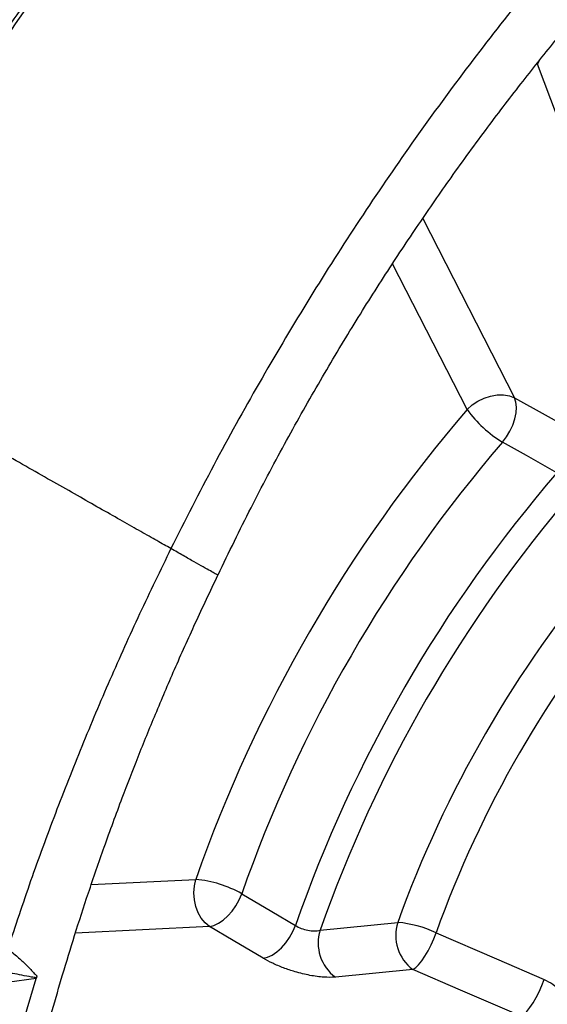
# Model space of a CAD drawing. Units: inches. Extents: x 0.1 to 16.9, y 0.1 to 10.9.
# Drawn here: x 9.5 to 9.6, y 8.5 to 8.8 of the extents above; entities that cross this region are included whole.
import ezdxf

# ---------------------------------------------------------------- set-up
doc = ezdxf.new("R2010")
doc.units = ezdxf.units.IN
doc.header["$MEASUREMENT"] = 0

msp = doc.modelspace()

# ---------------------------------------------------------------- linework, layer by layer
at = {"color": 8, "linetype": 'Continuous', "lineweight": 25}
for p, q in [((9.630890440830386, 8.746608531776852), (9.630298974443587, 8.745540754627182)), ((9.59436316371364, 8.697196876775747), (9.623176529573836, 8.64097798024331)), ((9.608281946998837, 8.637293114343771), (9.5848705791872, 8.682953436673502)), ((9.490438663589677, 8.48833238396656), (9.523220960015513, 8.48996316357909)), ((9.52747729331929, 8.475222041291367), (9.48545242492066, 8.473124678722627))]:
    msp.add_line(p, q, dxfattribs=at)
at = {"color": 7, "linetype": 'Continuous', "lineweight": 25}
for p, q in [((9.696401246261528, 8.570443652022053), (9.630298974443585, 8.74554075462718)), ((9.56220803852982, 8.474055373679015), (9.586521065677847, 8.476461614007906)), ((9.591292823040808, 8.46170863878773), (9.566979795892781, 8.45930239845884)), ((9.473161542793735, 8.458895348292685), (9.452479921060883, 8.4561200704499)), ((9.467711582716765, 8.440420339829657), (9.473161542793735, 8.458895348292685))]:
    msp.add_line(p, q, dxfattribs=at)
at = {"color": 7, "linetype": 'Continuous', "lineweight": 25, "flags": 128}
for points in [[(9.608281946998837, 8.637293114343771), (9.60984545749289, 8.63870528221195), (9.611637605977014, 8.639909692197831), (9.613591466745408, 8.640861367007908), (9.615634075134642, 8.641524767450578), (9.617689152304347, 8.641875119606018), (9.619679953782029, 8.64189933997948), (9.621532135396324, 8.641596524089216), (9.623176529573836, 8.64097798024331)], [(9.619391893606759, 8.627068328163837), (9.620631974728148, 8.628719509060328), (9.621708849666218, 8.630525441457936), (9.622584835673697, 8.632422930930154), (9.623229279646708, 8.63434557922245), (9.623619630759238, 8.636226107705587), (9.623742229577127, 8.637998711635614), (9.62359278603835, 8.639601362838642), (9.623176529573836, 8.64097798024331)], [(9.623176529573836, 8.64097798024331), (9.632727674044878, 8.635615338938882), (9.640232175776088, 8.631401764037612)], [(9.636437446487456, 8.617480455213292), (9.626891923922548, 8.622849706587296), (9.619391893606759, 8.627068328163837)], [(9.52747729331929, 8.475222041291367), (9.526119336617056, 8.47633670939619), (9.524930926787233, 8.477789211738413), (9.523956443616065, 8.47952530630333), (9.52323227804694, 8.481480160653716), (9.522785473202823, 8.483580773021972), (9.522632714492213, 8.485748698476437), (9.522779706511919, 8.487902978356347), (9.523220960015513, 8.48996316357909)], [(9.52747729331929, 8.475222041291367), (9.528877505277832, 8.475549684789739), (9.53034007377436, 8.476221432723547), (9.531813819607763, 8.477213778827833), (9.533247172451885, 8.478491998246314), (9.53458997543979, 8.480011362647408), (9.535795240287282, 8.481718705388715), (9.536820791539219, 8.483554281960677), (9.537630742401994, 8.48545386060748)], [(9.537630742401994, 8.48545386060748), (9.547053815923872, 8.479872651190082), (9.554457736734987, 8.475487433148992)], [(9.544299239002571, 8.465241043914245), (9.534878906287036, 8.470830397637576), (9.52747729331929, 8.475222041291367)], [(9.544299239002571, 8.465241043914245), (9.545700779355155, 8.465569183861625), (9.5471647474375, 8.466242060699114), (9.548639818326098, 8.467236084190947), (9.550074277846667, 8.46851640509395), (9.551417835609639, 8.470038136929235), (9.55262338812945, 8.471747929647027), (9.55364867021493, 8.473585840013909), (9.554457736734987, 8.47548743314899)], [(9.591292823040808, 8.46170863878773), (9.592148187220474, 8.462298351008172), (9.593083303920512, 8.463216128768723), (9.594066121922161, 8.464430515144512), (9.595062955039758, 8.465899886920605), (9.59603963671813, 8.467573881231877), (9.596962691094708, 8.469395121755264), (9.597800480388079, 8.471301185289011), (9.598524289286107, 8.47322674131416)], [(9.598524289286107, 8.47322674131416), (9.61749322055308, 8.465019234184508), (9.632397259614118, 8.458569928038774)], [(9.625173716798106, 8.447073952455863), (9.60620036719987, 8.455269351324006), (9.591292823040808, 8.46170863878773)], [(9.625173716798106, 8.447073952455863), (9.626027724112408, 8.447662584690915), (9.626961299406492, 8.448578369506103), (9.627942536940434, 8.449790009166449), (9.628937902076217, 8.451256094842778), (9.62991337735285, 8.452926521794119), (9.630835625062415, 8.454744201740395), (9.631673126594956, 8.456647013903574), (9.632397259614118, 8.458569928038774)]]:
    msp.add_lwpolyline(points, dxfattribs=at)
at = {"color": 7, "linetype": 'Continuous', "lineweight": 25}
for centre, radius, start, end in [((9.955342070969094, 8.338697890435908), 0.4578316692746785, 139.2927491693694, 160.7072506850058), ((9.638110441853692, 8.658555603199597), 0.03663103244040852, 215.4822111388364, 239.2693727916015), ((9.952988249344166, 8.340056736636802), 0.4400706559544287, 139.292749169365, 160.7072506850097), ((9.969203726195667, 8.330695738634237), 0.4392936040669981, 139.2445709773928, 160.7554288769825), ((9.967823001487126, 8.331492828947281), 0.4299390390918753, 139.365177357641, 160.6348224967329), ((9.93205629600435, 8.35214059521117), 0.3672197041437837, 139.7883557158498, 160.2116441385255), ((9.92718067276741, 8.354955237933344), 0.3492895173276282, 139.7919626589505, 160.2080371954237), ((9.519715573508563, 8.453483095896985), 0.03664809780403377, 60.73543129368044, 84.51127391855466), ((9.59913192629455, 8.472392332714334), 0.01325114545011772, 162.1161113045516, 233.7308401211626), ((9.583440730975513, 8.44114497369356), 0.03545071994997109, 64.81897539979748, 85.01524880323036), ((9.574818899146521, 8.469986092385442), 0.01325114545011524, 162.1161113045492, 233.7308401211642)]:
    msp.add_arc(centre, radius, start, end, dxfattribs=at)
for points, knots in [([(9.798942024517723, 8.925261016872106), (9.792163732064338, 8.920836133279929), (9.778610227271365, 8.911988376800352), (9.75838577544157, 8.897230385787193), (9.738315372759205, 8.881433983919738), (9.718457339160624, 8.864525643615263), (9.698866032253672, 8.846570579299964), (9.679594310061121, 8.827608479442976), (9.660694068271491, 8.807688410268273), (9.642217181191144, 8.786856554567304), (9.624215536708975, 8.765159956640032), (9.606735622650776, 8.742654275375347), (9.589822969877677, 8.719394788892567), (9.573524758533882, 8.695435509454533), (9.557881151782171, 8.670833535342146), (9.542948545218943, 8.645639156607446), (9.528690317107978, 8.619949416790988), (9.519838658595143, 8.60243549949308), (9.515413457114446, 8.593679782963)], [0, 0, 0, 0, 0.06264907231408262, 0.1252696763563366, 0.1878639783971134, 0.2504335991446973, 0.3129814968823038, 0.3755118416957857, 0.4380266186636617, 0.5005264099878719, 0.5630124617759875, 0.6254862860571647, 0.6879466223255867, 0.75039061119554, 0.8128170649458257, 0.8752279151823613, 0.9376228066543989, 1, 1, 1, 1]), ([(9.530184628170922, 8.585456554682422), (9.53358949738, 8.592494439926575), (9.540271684260498, 8.606306560615256), (9.550824394672189, 8.626233538396223), (9.56141350407125, 8.645081971788285), (9.572007891289385, 8.662839651682438), (9.582518482611468, 8.679530365638586), (9.592880512154968, 8.695173587433338), (9.603553260771578, 8.71054286101833), (9.614467508127472, 8.725526011693317), (9.625543112337512, 8.740015804474465), (9.636119596542562, 8.75324480891679), (9.646140108109774, 8.765263867035898), (9.655553743528886, 8.776122839513214), (9.663931979449307, 8.78544594606554), (9.671283580683044, 8.793378491606697), (9.677623593506981, 8.8000443320109), (9.683369936550694, 8.805945022418683), (9.688508884315526, 8.811110952771378), (9.693029117681379, 8.815569832207707), (9.696906271302861, 8.819331746947451), (9.699657178398631, 8.821963846244342), (9.701438367711324, 8.823653531328707), (9.702522441047103, 8.824677594743552), (9.70383219895346, 8.825909704548723), (9.705660533883592, 8.827619638521181), (9.708202542241153, 8.829976513903912), (9.711465636726244, 8.832967185379008), (9.715454277832938, 8.836570140755471), (9.7204517664641, 8.841006121640095), (9.72653975563265, 8.84629163671444), (9.733800831766917, 8.852425485977891), (9.742034924779913, 8.859165373670487), (9.751245638173108, 8.866441131947333), (9.761433423265986, 8.874163807451792), (9.772594658585689, 8.882277636021339), (9.780360939297172, 8.88756840013106), (9.784402820022132, 8.890321923763524)], [0, 0, 0, 0, 0.05438605665690874, 0.1067347295766942, 0.1570463473924984, 0.2053189063812894, 0.2515491325489368, 0.2957320913492441, 0.3378634865605322, 0.3844192243761747, 0.4281746640617934, 0.4691265027564306, 0.507272261210986, 0.5426117113660976, 0.5751144428181334, 0.6005339955068337, 0.6236598036947318, 0.6444915398242138, 0.6630291160779552, 0.6792726520003992, 0.6932224473417663, 0.7047147809824742, 0.7088076375819105, 0.7123205533362127, 0.7163315584900873, 0.7228518802228127, 0.7319264597126276, 0.7435541844068081, 0.7577337676013433, 0.774464751908624, 0.7967086972803493, 0.8222819455207063, 0.8511824772943133, 0.8834079481106766, 0.918955458364557, 0.9578212038852302, 1, 1, 1, 1]), ([(9.519128058887844, 8.827889430477578), (9.513712081398195, 8.821368907326884), (9.502899948685313, 8.808351725885963), (9.487148261738442, 8.788204434583267), (9.471782313680997, 8.767669133821768), (9.456830334424398, 8.746699011766975), (9.442277549848644, 8.725311938477065), (9.428138623142429, 8.703497338322405), (9.414368132675436, 8.681279235552985), (9.40557694475366, 8.666176647937252), (9.401169884886423, 8.658605656580344)], [0, 0, 0, 0, 0.1253124046489441, 0.2501661707833298, 0.3747478829842847, 0.4992459878435883, 0.623841912428799, 0.74871052358061, 0.8740275175048949, 1, 1, 1, 1]), ([(9.51925544233584, 8.827817148535525), (9.51217179038398, 8.819067800168433), (9.498002254433096, 8.801566346528864), (9.477627266474933, 8.774134375562248), (9.457962179650806, 8.745926051635767), (9.439137850157646, 8.716917953927691), (9.421098284668632, 8.687261597004373), (9.409843775722138, 8.666985845328377), (9.40421612244344, 8.656847251015648)], [0, 0, 0, 0, 0.1665565696873531, 0.3331656210779246, 0.4998245032688505, 0.666519744993817, 0.8332480555670131, 1, 1, 1, 1]), ([(9.515413194353792, 8.593679152325695), (9.513979970277138, 8.594489657434387), (9.511064958456982, 8.59613813097779), (9.5059668565356, 8.599025088796841), (9.500258119951699, 8.602260974120611), (9.493924427480929, 8.60585353142505), (9.4870316546198, 8.609766090116604), (9.479656961565128, 8.613953971633245), (9.471895380133565, 8.618363787902695), (9.463863528463836, 8.622928336196757), (9.45568379870789, 8.627578370812342), (9.44748751105476, 8.632238562924183), (9.439401148900194, 8.63683692240567), (9.432392465105174, 8.640822866501004), (9.426473140563441, 8.644189150756006), (9.421591335365813, 8.64696578037295), (9.416906919794831, 8.649629910125851), (9.4124435980951, 8.652168198746857), (9.408200864503291, 8.6545812049591), (9.405532515414112, 8.656098645421473), (9.404213133768994, 8.656848953206064)], [0, 0, 0, 0, 0.05730071661122159, 0.1165430227874216, 0.1775180875399082, 0.2400368341907618, 0.303825110659159, 0.368623757770511, 0.4340899620160522, 0.499919955701358, 0.56573703559466, 0.6312217187065304, 0.6960151538699587, 0.7598246772744605, 0.8016827240925122, 0.8428697238453361, 0.8833700544391236, 0.9230944443616477, 0.9619735742491944, 1, 1, 1, 1]), ([(9.515413091814924, 8.593679001634944), (9.512105375450766, 8.586873496921783), (9.505490468450555, 8.573263569161687), (9.496195588531167, 8.5525616052556), (9.487373787985213, 8.53168891665611), (9.47909515692722, 8.510649585516434), (9.47130963159769, 8.489485046625159), (9.466584506212762, 8.47529234628123), (9.464222029727228, 8.468196255046125)], [0, 0, 0, 0, 0.1667240527206265, 0.3334216063372425, 0.500095173386445, 0.6667468461869098, 0.8333795030868949, 1, 1, 1, 1]), ([(9.455035382652696, 8.212229786032477), (9.454811392330955, 8.21430320089794), (9.454393738085582, 8.218169307764754), (9.453895257853649, 8.223604931658262), (9.453517270424944, 8.228216551179067), (9.453242662871718, 8.231976231008723), (9.453050267506024, 8.234878577035364), (9.452922343597669, 8.236965280693674), (9.452828836852017, 8.238579639398052), (9.452745390113272, 8.240093119470766), (9.452654706681543, 8.241838434598506), (9.452534211455612, 8.244336096091324), (9.452396963245784, 8.247555521220342), (9.452260525211328, 8.251424278595584), (9.452121112528648, 8.256444158121246), (9.452017368740025, 8.262432550026881), (9.451987997084096, 8.269035110241093), (9.45202676625179, 8.27468083618603), (9.452099798139242, 8.27929868018222), (9.452189583838528, 8.28322134511295), (9.452302525446882, 8.287074146265526), (9.45245175576371, 8.29121659248281), (9.452652326605143, 8.295830951153466), (9.452949366846445, 8.301583924221061), (9.453383486277819, 8.30856862101992), (9.454005175773188, 8.31683932789271), (9.454801136939972, 8.325774235389236), (9.455792585316257, 8.335328122998524), (9.457006104590798, 8.345506538781791), (9.458469745205939, 8.356313436357155), (9.46019687443126, 8.367645649269935), (9.461987927212633, 8.37818651236393), (9.463677604678368, 8.387319078426007), (9.465096998843235, 8.394536662878828), (9.46633947041252, 8.400554296046156), (9.467390909400134, 8.405457140460582), (9.468323751110466, 8.409681204343295), (9.469304237585627, 8.414008218858756), (9.470481338678912, 8.41905468363844), (9.471943039981493, 8.425110172775973), (9.473703646968, 8.43212842022513), (9.475801100122768, 8.440141515739699), (9.478380194754875, 8.449552455645978), (9.481508271450775, 8.460389947589018), (9.485270300748391, 8.472696764375886), (9.489606375188098, 8.486064957603165), (9.494574093418356, 8.500476860583857), (9.499787723106348, 8.514700889531941), (9.505166007552097, 8.528589663479544), (9.510618577447921, 8.54200558740547), (9.51659325179315, 8.555994121941033), (9.523094752165862, 8.570543572433012), (9.527760059409989, 8.580357009810815), (9.530143260882529, 8.585370055508696)], [0, 0, 0, 0, 0.01893064116456061, 0.03529823337269766, 0.04909707057045487, 0.06032228894942337, 0.06884778760185223, 0.07487738895791098, 0.07879384820358834, 0.08308076644854845, 0.08818328563595322, 0.0941019227540035, 0.1049301499505505, 0.1162466609816861, 0.1276525683790649, 0.1482424679025216, 0.1675467085435076, 0.1837824737097882, 0.1959749541176388, 0.2063951386842592, 0.2165931738673631, 0.2280433798323376, 0.240746875120242, 0.254704839693419, 0.27536601192604, 0.2979274307514856, 0.3219930800599676, 0.3475652110945025, 0.3746465243075032, 0.403239878748621, 0.433348325984117, 0.4641363710822695, 0.4860967241532467, 0.5049028294787642, 0.5205507608525208, 0.5330364519994233, 0.5430787136055607, 0.5533700371766038, 0.5666107968531725, 0.5821790771204722, 0.6003111422837892, 0.6210115077224069, 0.6442856204673088, 0.6732627445854036, 0.7049809694691771, 0.7394294892819887, 0.7766120547608962, 0.8165364160877737, 0.8498323852142926, 0.8848253633917852, 0.9215168487985935, 0.9599080721321754, 1, 1, 1, 1]), ([(9.554457736734987, 8.475487433148992), (9.555027824045354, 8.475175012915715), (9.556174396535733, 8.47454666627758), (9.558324327849178, 8.473964174446518), (9.560065256579648, 8.473798493869534), (9.561345587898144, 8.473857884758564), (9.561914656956358, 8.473988193474032), (9.56220803852982, 8.474055373679015)], [0, 0, 0, 0, 0.2480926481660605, 0.498969544278113, 0.7325053018459696, 0.8620940388449384, 0.9999999999999999, 0.9999999999999999, 0.9999999999999999, 0.9999999999999999]), ([(9.4642607956806, 8.468145760975597), (9.465302171600372, 8.467331666725372), (9.467385863570424, 8.465702743279138), (9.4695735360319, 8.46363063439458), (9.471178505618976, 8.461998420360473), (9.472303456602058, 8.460744533241977), (9.473026235691465, 8.460054464800777), (9.473387278098018, 8.459709762007977)], [0, 0, 0, 0, 0.2795459870576626, 0.5593443418767281, 0.7063178327625301, 0.85329996678797, 1, 1, 1, 1]), ([(9.566979795892781, 8.45930239845884), (9.565809206357564, 8.45925710510738), (9.563473943663748, 8.45916674732546), (9.55902914823672, 8.45979131638155), (9.554661518187173, 8.460844869159962), (9.55068657435599, 8.462187070172769), (9.547217968009964, 8.463629127503397), (9.54527383444613, 8.464702807447129), (9.544299239002571, 8.465241043914245)], [0, 0, 0, 0, 0.1873552250140766, 0.3737635219728846, 0.5596722883116015, 0.7059456047701828, 0.852590336857263, 1, 1, 1, 1]), ([(9.473226055709585, 8.4591298229723), (9.472726782191533, 8.459198659118677), (9.471236400480507, 8.45940414194504), (9.467915418821375, 8.460083236649854), (9.464792831934863, 8.46066184514554), (9.462797063636243, 8.461031656630364)], [0, 0, 0, 0, 0.1538220635344427, 0.4591743442322428, 1, 1, 1, 1]), ([(9.473226055709455, 8.45912982297243), (9.473214569563622, 8.459085819753245), (9.47319405858908, 8.459007242576744), (9.473171478175576, 8.458929538212578), (9.473161542793735, 8.458895348292685)], [0, 0, 0, 0, 0.560000004378933, 1, 1, 1, 1]), ([(9.473387786238098, 8.459711001813352), (9.473356002253778, 8.459603188922875), (9.473299245206595, 8.459410666133708), (9.47324841914335, 8.459215636070171), (9.473226055709455, 8.45912982297243)], [0, 0, 0, 0, 0.5600006676760227, 1, 1, 1, 1]), ([(9.632397259614118, 8.458569928038774), (9.633332955701885, 8.45810829134982), (9.635198448874398, 8.457187928314553), (9.637682685661177, 8.455182200675285), (9.639832563101587, 8.452821689967573), (9.641542339034643, 8.450090268536377), (9.642752888856005, 8.447099302330757), (9.643374601596541, 8.443926446170218), (9.64347177543694, 8.440712737287832), (9.642996561873746, 8.438695917777011), (9.642761148504128, 8.437696816922726)], [0, 0, 0, 0, 0.1260308851513375, 0.251267221108541, 0.3773708560829316, 0.5005343932032152, 0.6250835722460717, 0.7497795987655933, 0.8760447252263324, 1, 1, 1, 1])]:
    msp.add_open_spline(points, degree=3, knots=knots, dxfattribs=at)
at = {"color": 8, "linetype": 'Continuous', "lineweight": 25}
for points, knots in [([(9.393414075775084, 8.676152156208637), (9.39709471630251, 8.68242698917007), (9.406082939430783, 8.697750299971473), (9.421147043836376, 8.721579231184247), (9.438448707632066, 8.747632451960326), (9.455079636863694, 8.771260087728098), (9.470866463981737, 8.792613542784208), (9.485713674296857, 8.811808199392548), (9.500912184351774, 8.830662143401025), (9.511317558481515, 8.84285630964801), (9.516532275275734, 8.848967490536538)], [0, 0, 0, 0, 0.1015137377252631, 0.247899276895048, 0.3938262312384864, 0.5395899234989603, 0.6541989658666331, 0.7690354397589082, 0.8842507000573505, 0.9999999999999999, 0.9999999999999999, 0.9999999999999999, 0.9999999999999999]), ([(9.530038746554442, 8.585419861629191), (9.53006264832823, 8.58540473081864), (9.53014264759783, 8.585354087975006), (9.52941894473803, 8.585755792268595), (9.527931973221595, 8.586589184250425), (9.525686986390093, 8.587854006879487), (9.522812861823919, 8.589477685109378), (9.519428855851789, 8.591392487485217), (9.516734389497712, 8.592919787758643), (9.515409127493559, 8.593670984008776)], [0, 0, 0, 0, 0.06962889782894258, 0.2330480163821161, 0.3939554897564358, 0.5517072812776942, 0.7056160284163551, 0.8552084751102398, 1, 1, 1, 1])]:
    msp.add_open_spline(points, degree=3, knots=knots, dxfattribs=at)

doc.saveas('drawing.dxf')
